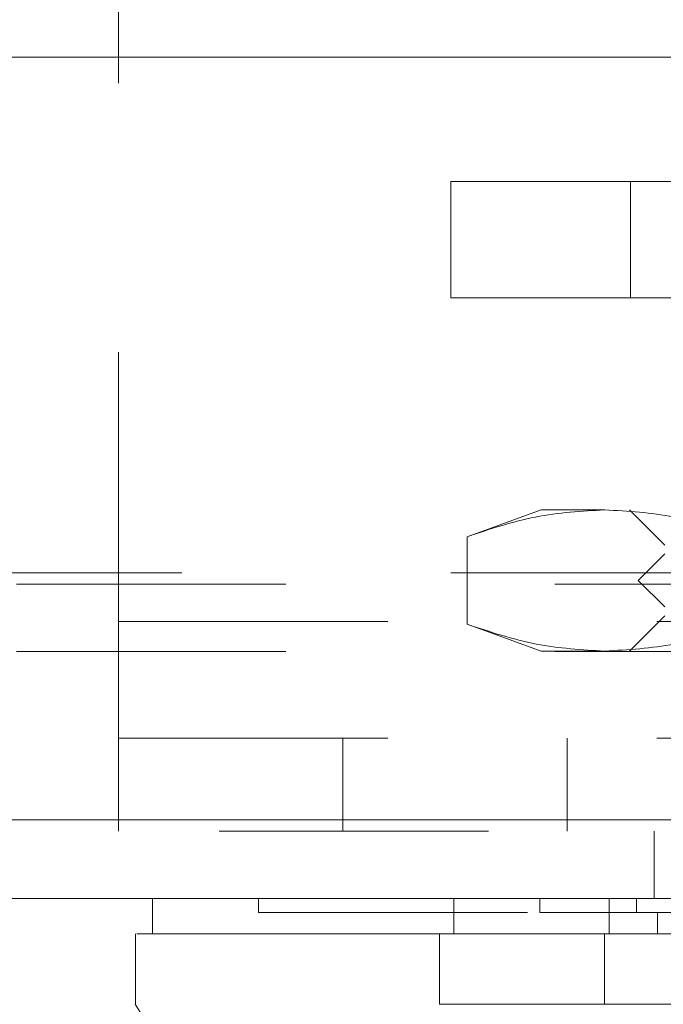
# Model space of a CAD drawing. Units: inches. Extents: x 0 to 23.4, y 0 to 16.5.
# Drawn here: x 6.9 to 7.1, y 12.6 to 13 of the extents above; entities that cross this region are included whole.
import ezdxf

# ---------------------------------------------------------------- set-up
doc = ezdxf.new("R2010")
doc.units = ezdxf.units.IN
doc.header["$MEASUREMENT"] = 0
doc.linetypes.add('HIDDEN', pattern=[0.075, 0.05, -0.025])

msp = doc.modelspace()

# ---------------------------------------------------------------- linework, layer by layer
at = {"color": 7, "linetype": 'HIDDEN', "lineweight": 0}
for p, q in [((6.90687, 12.78317), (6.90687, 13.184)), ((7.03036, 12.90336), (7.03036, 12.94667)), ((7.03036, 12.94667), (7.09702, 12.94667)), ((7.09702, 12.94667), (7.09702, 12.90336)), ((7.09702, 12.94667), (7.42369, 12.94667)), ((7.09702, 12.90336), (7.03036, 12.90336)), ((7.09702, 12.90336), (7.42369, 12.90336)), ((7.06382, 12.82462), (7.03641, 12.81465)), ((7.08756, 12.82462), (7.06382, 12.82462)), ((7.24099, 12.82462), (7.08756, 12.82462)), ((7.09663, 12.82462), (7.10975, 12.8115)), ((7.03641, 12.81465), (7.03641, 12.78211)), ((7.10975, 12.80822), (7.09991, 12.79838)), ((7.93035, 12.80127), (3.50555, 12.80127)), ((7.24099, 12.79838), (7.09991, 12.79838)), ((7.09991, 12.79838), (7.10975, 12.78853)), ((3.469, 12.79694), (7.9669, 12.79694)), ((6.90687, 12.78317), (7.57353, 12.78317)), ((6.90687, 12.78317), (6.90687, 12.70517)), ((7.10975, 12.78525), (7.09663, 12.77213)), ((7.03641, 12.78211), (7.06382, 12.77213)), ((3.469, 12.77204), (7.9669, 12.77204)), ((7.08756, 12.77213), (7.06382, 12.77213)), ((7.24099, 12.77213), (7.08756, 12.77213)), ((6.90687, 12.73983), (7.57353, 12.73983)), ((6.9902, 12.73983), (6.9902, 12.70517)), ((7.07353, 12.70517), (7.07353, 12.73983)), ((3.38448, 12.7095), (8.04392, 12.7095)), ((8.0443, 12.70517), (3.3841, 12.70517)), ((7.10587, 12.70517), (7.10587, 12.68027)), ((6.95883, 12.68027), (6.95883, 12.67502)), ((7.06332, 12.68027), (7.06332, 12.67502)), ((7.09934, 12.67502), (7.09934, 12.68027)), ((7.10713, 12.66714), (7.10713, 12.67502)), ((7.0587, 12.6409), (7.0828, 12.6409))]:
    msp.add_line(p, q, dxfattribs=at)
at = {"color": 7, "linetype": 'Continuous', "lineweight": 15}
for p, q in [((3.38448, 12.99283), (8.04392, 12.99283)), ((8.04392, 12.7095), (3.38448, 12.7095)), ((8.0443, 12.68027), (3.3841, 12.68027)), ((6.91946, 12.68027), (6.91946, 12.66714)), ((7.03139, 12.68027), (7.03139, 12.66714)), ((7.0891, 12.68027), (7.0891, 12.66714)), ((6.9132, 12.66714), (6.9132, 12.6409)), ((7.03139, 12.66714), (7.02606, 12.66714)), ((7.02606, 12.66714), (7.02606, 12.6409)), ((7.0874, 12.66714), (7.0874, 12.6409)), ((7.39458, 12.66714), (7.0874, 12.66714)), ((7.0874, 12.6409), (7.39458, 12.6409))]:
    msp.add_line(p, q, dxfattribs=at)
at = {"color": 7, "linetype": 'Continuous', "lineweight": 15, "flags": 128}
msp.add_lwpolyline([(6.91311, 12.6409), (6.9459, 12.5884), (6.9787, 12.53591)], dxfattribs=at)
at = {"color": 7, "linetype": 'HIDDEN', "lineweight": 0}
for points, knots in [([(7.03641, 12.81465), (7.04485, 12.81747), (7.06178, 12.82313), (7.07894, 12.82412), (7.08756, 12.82462)], [0, 0, 0, 0, 0.498113, 1, 1, 1, 1]), ([(7.08756, 12.82462), (7.0961, 12.82413), (7.11326, 12.82314), (7.1302, 12.81749), (7.1387, 12.81465)], [0, 0, 0, 0, 0.497781, 1, 1, 1, 1]), ([(7.08756, 12.77213), (7.07901, 12.77262), (7.06185, 12.77361), (7.04492, 12.77927), (7.03641, 12.78211)], [0, 0, 0, 0, 0.497781, 1, 1, 1, 1]), ([(7.1387, 12.78211), (7.13027, 12.77929), (7.11333, 12.77363), (7.09617, 12.77263), (7.08756, 12.77213)], [0, 0, 0, 0, 0.498113, 1, 1, 1, 1]), ([(6.959, 12.67502), (6.95895, 12.67502), (6.95874, 12.67502), (6.95954, 12.67502), (6.96117, 12.67502), (6.9648, 12.67502), (6.96881, 12.67502), (6.97531, 12.67502), (6.98172, 12.67502), (6.99129, 12.67502), (7.00024, 12.67502), (7.01313, 12.67502), (7.02494, 12.67502), (7.04214, 12.67502), (7.05469, 12.67502), (7.06332, 12.67502)], [0, 0, 0, 0, 0.020233, 0.074039, 0.181679, 0.235485, 0.343128, 0.396935, 0.504585, 0.558392, 0.666053, 0.719862, 0.827544, 0.881357, 1, 1, 1, 1]), ([(7.06332, 12.67502), (7.0655, 12.67502), (7.0721, 12.67502), (7.08453, 12.67502), (7.09531, 12.67502), (7.09934, 12.67502)], [0, 0, 0, 0, 0.2364068, 0.7144817, 1, 1, 1, 1]), ([(7.09934, 12.67502), (7.10273, 12.67502), (7.11966, 12.67502), (7.15057, 12.67502), (7.19228, 12.67502), (7.2343, 12.67502), (7.26934, 12.67502), (7.30467, 12.67502), (7.34036, 12.67502), (7.36851, 12.67502), (7.38263, 12.67502)], [0, 0, 0, 0, 0.0366443, 0.1833244, 0.330004, 0.4766841, 0.6233638, 0.6966627, 0.8478475, 1, 1, 1, 1]), ([(7.02606, 12.66714), (7.02289, 12.66714), (7.00977, 12.66714), (6.99006, 12.66714), (6.96861, 12.66714), (6.95144, 12.66714), (6.93805, 12.66714), (6.92527, 12.66714), (6.91919, 12.66714), (6.91976, 12.66714), (6.91986, 12.66714)], [0, 0, 0, 0, 0.041392, 0.171155, 0.302187, 0.431875, 0.561546, 0.691206, 0.950918, 1, 1, 1, 1])]:
    msp.add_open_spline(points, degree=3, knots=knots, dxfattribs=at)
at = {"color": 7, "linetype": 'Continuous', "lineweight": 15}
for points, knots in [([(6.91372, 12.66714), (6.91415, 12.66714), (6.91519, 12.66714), (6.9221, 12.66714), (6.93275, 12.66714), (6.94949, 12.66714), (6.97199, 12.66714), (7.00004, 12.66714), (7.01736, 12.66714), (7.02606, 12.66714)], [0, 0, 0, 0, 0.113943, 0.27799, 0.407603, 0.537825, 0.765986, 0.882525, 1, 1, 1, 1]), ([(7.02606, 12.66714), (7.03438, 12.66714), (7.04688, 12.66714), (7.06908, 12.66714), (7.08123, 12.66714), (7.0874, 12.66714)], [0, 0, 0, 0, 0.495304, 0.743837, 1, 1, 1, 1]), ([(7.0891, 12.66714), (7.08075, 12.66714), (7.0614, 12.66714), (7.04253, 12.66714), (7.03344, 12.66714), (7.03139, 12.66714)], [0, 0, 0, 0, 0.370858, 0.858131, 1, 1, 1, 1]), ([(7.39287, 12.66714), (7.38439, 12.66714), (7.35886, 12.66714), (7.31549, 12.66714), (7.26291, 12.66714), (7.20739, 12.66714), (7.14905, 12.66714), (7.10916, 12.66714), (7.0891, 12.66714)], [0, 0, 0, 0, 0.085464, 0.257225, 0.428986, 0.600044, 0.798912, 1, 1, 1, 1]), ([(7.0874, 12.6409), (7.07557, 12.64089), (7.0578, 12.64088), (7.0381, 12.64092), (7.03011, 12.6409), (7.02606, 12.6409)], [0, 0, 0, 0, 0.49521, 0.743791, 1, 1, 1, 1])]:
    msp.add_open_spline(points, degree=3, knots=knots, dxfattribs=at)

doc.saveas('drawing.dxf')
